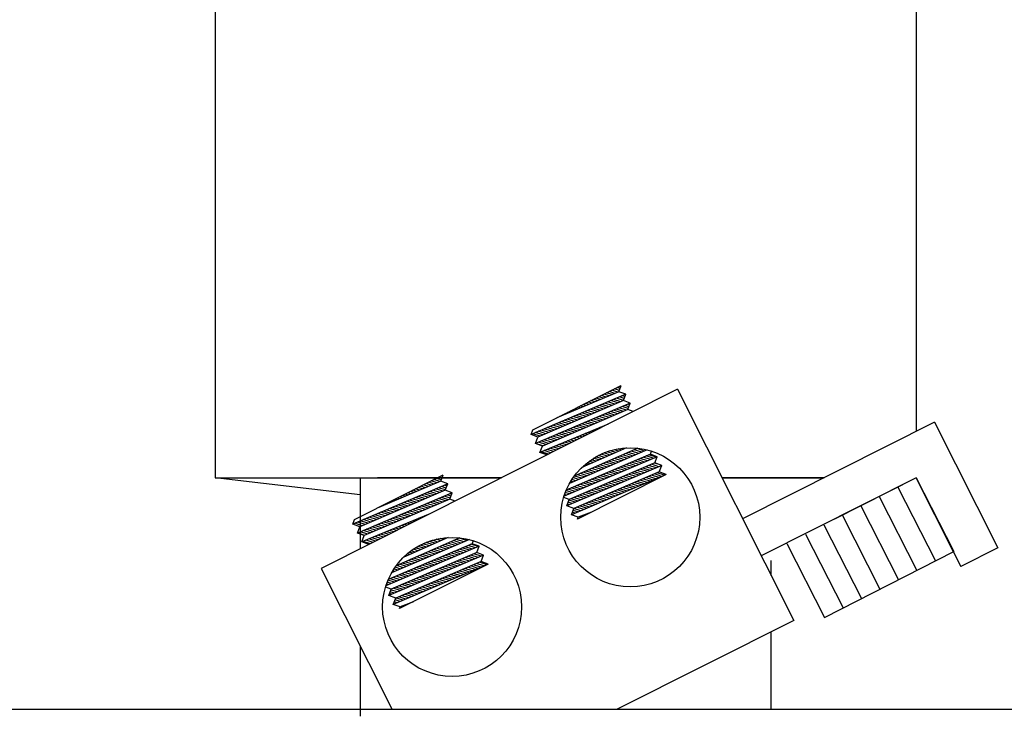
# Model space of a CAD drawing. Extents: x -173 to -41, y -59 to 34.
# Drawn here: x -158 to -152, y -38 to -34 of the extents above; entities that cross this region are included whole.
import ezdxf

# ---------------------------------------------------------------- set-up
doc = ezdxf.new("R2010")
doc.units = 0
doc.header["$MEASUREMENT"] = 0
doc.layers.get('0').update_dxf_attribs({"linetype": 'CONTINUOUS'})
doc.layers.add('BORDER', color=7, linetype='CONTINUOUS')
doc.layers.add('TERMINAL', color=7, linetype='CONTINUOUS')

msp = doc.modelspace()

# ---------------------------------------------------------------- linework, layer by layer
for p, q in [((-152.6796, -33.4356), (-152.6796, -36.1557)), ((-156.9096, -33.5761), (-156.9096, -36.4356)), ((-154.9931, -36.1468), (-154.4588, -35.8778)), ((-154.4733, -35.9159), (-154.4588, -35.8778)), ((-154.4615, -35.8849), (-154.4684, -35.8827)), ((-154.1206, -35.9014), (-156.2698, -36.9833)), ((-154.4318, -35.9316), (-155.0036, -36.1745)), ((-154.4733, -35.9159), (-154.8475, -36.0735)), ((-154.5496, -35.948), (-154.579, -35.9383)), ((-154.532, -35.9406), (-154.5632, -35.9304)), ((-154.5145, -35.9333), (-154.5474, -35.9224)), ((-154.497, -35.9259), (-154.5316, -35.9145)), ((-154.4795, -35.9185), (-154.5158, -35.9065)), ((-154.4704, -35.9083), (-154.5, -35.8986)), ((-154.466, -35.8966), (-154.4842, -35.8906)), ((-154.4318, -35.9316), (-154.4733, -35.9159)), ((-154.4371, -35.9457), (-154.4527, -35.9405)), ((-154.4462, -35.9697), (-154.4318, -35.9316)), ((-154.4326, -35.934), (-154.4352, -35.9331)), ((-154.1206, -35.9014), (-153.4182, -37.2966)), ((-154.4047, -35.9854), (-154.9766, -36.2283)), ((-154.4462, -35.9697), (-154.9621, -36.1902)), ((-154.6897, -36.007), (-154.7053, -36.0019)), ((-154.6722, -35.9997), (-154.6895, -35.9939)), ((-154.6547, -35.9923), (-154.6737, -35.986)), ((-154.6372, -35.9849), (-154.6579, -35.978)), ((-154.6196, -35.9775), (-154.6421, -35.9701)), ((-154.6021, -35.9701), (-154.6263, -35.9622)), ((-154.5846, -35.9628), (-154.6105, -35.9542)), ((-154.5671, -35.9554), (-154.5947, -35.9463)), ((-154.5495, -36.0138), (-154.5922, -35.9998)), ((-154.5321, -36.0064), (-154.5747, -35.9924)), ((-154.5148, -35.999), (-154.5573, -35.9849)), ((-154.4974, -35.9916), (-154.5399, -35.9775)), ((-154.48, -35.9841), (-154.5224, -35.9701)), ((-154.4627, -35.9767), (-154.505, -35.9627)), ((-154.446, -35.9691), (-154.4876, -35.9553)), ((-154.4415, -35.9574), (-154.4701, -35.9479)), ((-154.4047, -35.9854), (-154.4462, -35.9697)), ((-154.4126, -36.0064), (-154.4359, -35.9987)), ((-154.4191, -36.0235), (-154.4047, -35.9854)), ((-154.4082, -35.9947), (-154.4185, -35.9913)), ((-154.4191, -36.0235), (-154.935, -36.244)), ((-154.8123, -36.0587), (-154.8158, -36.0575)), ((-154.7948, -36.0513), (-154.8, -36.0496)), ((-154.7773, -36.0439), (-154.7842, -36.0416)), ((-154.7598, -36.0365), (-154.7684, -36.0337)), ((-154.7423, -36.0292), (-154.7526, -36.0257)), ((-154.7247, -36.0218), (-154.7369, -36.0178)), ((-154.6885, -36.0733), (-154.7317, -36.059)), ((-154.7072, -36.0144), (-154.7211, -36.0098)), ((-154.6711, -36.0658), (-154.7142, -36.0516)), ((-154.6538, -36.0584), (-154.6968, -36.0442)), ((-154.6364, -36.051), (-154.6794, -36.0368)), ((-154.619, -36.0436), (-154.6619, -36.0294)), ((-154.6016, -36.0361), (-154.6445, -36.022)), ((-154.5843, -36.0287), (-154.6271, -36.0146)), ((-154.5669, -36.0213), (-154.6096, -36.0072)), ((-154.5327, -36.072), (-154.5754, -36.0579)), ((-154.5154, -36.0646), (-154.558, -36.0505)), ((-154.498, -36.0572), (-154.5406, -36.0431)), ((-154.4806, -36.0498), (-154.5231, -36.0357)), ((-154.4632, -36.0423), (-154.5057, -36.0283)), ((-154.4459, -36.0349), (-154.4883, -36.0209)), ((-154.4285, -36.0275), (-154.4708, -36.0135)), ((-154.4171, -36.0181), (-154.4534, -36.0061)), ((-154.3871, -36.0356), (-154.4191, -36.0235)), ((-154.5388, -36.112), (-154.9495, -36.2821)), ((-154.8275, -36.1327), (-154.8712, -36.1182)), ((-154.8101, -36.1252), (-154.8537, -36.1108)), ((-154.8474, -36.0734), (-154.8474, -36.0734)), ((-154.7927, -36.1178), (-154.8363, -36.1034)), ((-154.8299, -36.0661), (-154.8316, -36.0655)), ((-154.7754, -36.1104), (-154.8189, -36.096)), ((-154.758, -36.103), (-154.8014, -36.0886)), ((-154.7406, -36.0955), (-154.784, -36.0812)), ((-154.7232, -36.0881), (-154.7666, -36.0738)), ((-154.7059, -36.0807), (-154.7491, -36.0664)), ((-154.6717, -36.1315), (-154.7149, -36.1172)), ((-154.6543, -36.124), (-154.6975, -36.1098)), ((-154.637, -36.1166), (-154.6801, -36.1024)), ((-154.6196, -36.1092), (-154.6626, -36.095)), ((-154.6022, -36.1018), (-154.6452, -36.0876)), ((-154.5849, -36.0943), (-154.6278, -36.0802)), ((-154.5675, -36.0869), (-154.6103, -36.0728)), ((-154.5501, -36.0795), (-154.5929, -36.0653)), ((-154.5517, -36.1185), (-154.5532, -36.1179)), ((-152.5687, -36.0999), (-153.7271, -36.683)), ((-152.5687, -36.0999), (-152.1865, -36.8591)), ((-155.0036, -36.1745), (-154.9931, -36.1468)), ((-154.9621, -36.1902), (-155.0036, -36.1745)), ((-154.9491, -36.1846), (-154.9933, -36.1701)), ((-154.9317, -36.1772), (-154.9758, -36.1626)), ((-154.9143, -36.1698), (-154.9584, -36.1552)), ((-154.897, -36.1624), (-154.9409, -36.1478)), ((-154.8796, -36.1549), (-154.9235, -36.1404)), ((-154.8622, -36.1475), (-154.9061, -36.133)), ((-154.8448, -36.1401), (-154.8886, -36.1256)), ((-154.8107, -36.1909), (-154.8544, -36.1764)), ((-154.7933, -36.1834), (-154.837, -36.169)), ((-154.776, -36.176), (-154.8196, -36.1616)), ((-154.7586, -36.1686), (-154.8021, -36.1542)), ((-154.7412, -36.1612), (-154.7847, -36.1468)), ((-154.7238, -36.1537), (-154.7673, -36.1394)), ((-154.7065, -36.1463), (-154.7498, -36.132)), ((-154.6891, -36.1389), (-154.7324, -36.1246)), ((-154.678, -36.182), (-154.6947, -36.1765)), ((-154.6622, -36.1741), (-154.677, -36.1692)), ((-154.6464, -36.1661), (-154.6593, -36.1619)), ((-154.6306, -36.1582), (-154.6416, -36.1546)), ((-154.6148, -36.1502), (-154.6239, -36.1472)), ((-154.599, -36.1423), (-154.6063, -36.1399)), ((-154.5832, -36.1344), (-154.5886, -36.1326)), ((-154.5675, -36.1264), (-154.5709, -36.1253)), ((-154.9766, -36.2283), (-154.9621, -36.1902)), ((-154.935, -36.244), (-154.9766, -36.2283)), ((-154.9323, -36.2428), (-154.9765, -36.2282)), ((-154.9149, -36.2354), (-154.9591, -36.2208)), ((-154.8976, -36.228), (-154.9416, -36.2134)), ((-154.8802, -36.2206), (-154.9242, -36.206)), ((-154.8628, -36.2131), (-154.9068, -36.1986)), ((-154.8454, -36.2057), (-154.8893, -36.1912)), ((-154.8281, -36.1983), (-154.8719, -36.1838)), ((-154.8043, -36.2456), (-154.8361, -36.2351)), ((-154.7885, -36.2377), (-154.8184, -36.2278)), ((-154.7727, -36.2297), (-154.8008, -36.2205)), ((-154.7569, -36.2218), (-154.7831, -36.2131)), ((-154.7411, -36.2138), (-154.7654, -36.2058)), ((-154.7254, -36.2059), (-154.7477, -36.1985)), ((-154.7096, -36.1979), (-154.73, -36.1912)), ((-154.6938, -36.19), (-154.7124, -36.1839)), ((-154.9495, -36.2821), (-154.935, -36.244)), ((-154.908, -36.2978), (-154.9495, -36.2821)), ((-154.899, -36.2933), (-154.9422, -36.2791)), ((-154.8833, -36.2854), (-154.9245, -36.2717)), ((-154.8675, -36.2774), (-154.9069, -36.2644)), ((-154.8517, -36.2695), (-154.8892, -36.2571)), ((-154.8359, -36.2615), (-154.8715, -36.2498)), ((-154.8201, -36.2536), (-154.8538, -36.2424)), ((-154.2837, -36.2925), (-154.7909, -36.5095)), ((-154.302, -36.2675), (-154.771, -36.4693)), ((-154.3582, -36.2574), (-154.7434, -36.4264)), ((-154.4284, -36.2555), (-154.6973, -36.3734)), ((-154.5428, -36.3057), (-154.5804, -36.2933)), ((-154.5257, -36.2982), (-154.5632, -36.2858)), ((-154.5086, -36.2907), (-154.5446, -36.2788)), ((-154.4915, -36.2832), (-154.5245, -36.2722)), ((-154.4743, -36.2756), (-154.5025, -36.2663)), ((-154.4572, -36.2681), (-154.4781, -36.2612)), ((-154.4401, -36.2606), (-154.4502, -36.2573)), ((-154.4049, -36.3117), (-154.4489, -36.2972)), ((-154.3876, -36.3043), (-154.4317, -36.2897)), ((-154.3703, -36.2969), (-154.4146, -36.2822)), ((-154.353, -36.2894), (-154.3975, -36.2747)), ((-154.3357, -36.282), (-154.3804, -36.2672)), ((-154.3184, -36.2745), (-154.3633, -36.2597)), ((-154.2483, -36.3108), (-154.2925, -36.2962)), ((-154.2837, -36.2925), (-154.2771, -36.275)), ((-154.2422, -36.3082), (-154.2837, -36.2925)), ((-154.2422, -36.3082), (-154.8042, -36.5471)), ((-154.2566, -36.3463), (-154.7726, -36.5668)), ((-154.6626, -36.3582), (-154.6757, -36.3539)), ((-154.6455, -36.3507), (-154.6642, -36.3446)), ((-154.6284, -36.3432), (-154.6521, -36.3354)), ((-154.6113, -36.3357), (-154.6394, -36.3264)), ((-154.5942, -36.3282), (-154.6259, -36.3177)), ((-154.577, -36.3207), (-154.6116, -36.3093)), ((-154.5599, -36.3132), (-154.5965, -36.3011)), ((-154.5433, -36.3713), (-154.5858, -36.3573)), ((-154.526, -36.3639), (-154.5687, -36.3498)), ((-154.5087, -36.3564), (-154.5516, -36.3423)), ((-154.4914, -36.349), (-154.5344, -36.3348)), ((-154.4741, -36.3415), (-154.5173, -36.3273)), ((-154.4568, -36.3341), (-154.5002, -36.3198)), ((-154.4395, -36.3266), (-154.4831, -36.3122)), ((-154.4222, -36.3192), (-154.466, -36.3047)), ((-154.3877, -36.3701), (-154.4314, -36.3557)), ((-154.3703, -36.3627), (-154.414, -36.3482)), ((-154.3529, -36.3553), (-154.3966, -36.3408)), ((-154.3354, -36.3479), (-154.3793, -36.3334)), ((-154.318, -36.3404), (-154.3619, -36.3259)), ((-154.3006, -36.333), (-154.3446, -36.3185)), ((-154.2831, -36.3256), (-154.3272, -36.3111)), ((-154.2657, -36.3182), (-154.3098, -36.3037)), ((-154.2316, -36.369), (-154.2757, -36.3544)), ((-154.2303, -36.3563), (-154.2583, -36.347)), ((-154.2566, -36.3463), (-154.2422, -36.3082)), ((-154.2151, -36.362), (-154.2566, -36.3463)), ((-154.2151, -36.362), (-154.787, -36.6048)), ((-154.188, -36.4158), (-154.7599, -36.6586)), ((-154.2295, -36.4001), (-154.7455, -36.6206)), ((-154.2295, -36.4001), (-154.7455, -36.6206)), ((-154.6817, -36.4309), (-154.7228, -36.4174)), ((-154.188, -36.4158), (-154.7223, -36.6848)), ((-154.6644, -36.4235), (-154.7056, -36.4099)), ((-154.6969, -36.3733), (-154.697, -36.3732)), ((-154.6471, -36.416), (-154.6885, -36.4024)), ((-154.6798, -36.3658), (-154.6867, -36.3635)), ((-154.6298, -36.4086), (-154.6714, -36.3948)), ((-154.6125, -36.4011), (-154.6543, -36.3873)), ((-154.5952, -36.3937), (-154.6372, -36.3798)), ((-154.5779, -36.3862), (-154.62, -36.3723)), ((-154.5606, -36.3788), (-154.6029, -36.3648)), ((-154.5271, -36.4293), (-154.5703, -36.4151)), ((-154.5097, -36.4219), (-154.5529, -36.4077)), ((-154.4923, -36.4145), (-154.5355, -36.4002)), ((-154.4748, -36.4071), (-154.5182, -36.3928)), ((-154.4574, -36.3997), (-154.5008, -36.3854)), ((-154.44, -36.3923), (-154.4834, -36.3779)), ((-154.4226, -36.3849), (-154.4661, -36.3705)), ((-154.4051, -36.3775), (-154.4487, -36.3631)), ((-154.3711, -36.4282), (-154.4147, -36.4138)), ((-154.3536, -36.4208), (-154.3973, -36.4064)), ((-154.3362, -36.4134), (-154.3799, -36.399)), ((-154.3187, -36.406), (-154.3626, -36.3915)), ((-154.3013, -36.3986), (-154.3452, -36.3841)), ((-154.2839, -36.3912), (-154.3278, -36.3767)), ((-154.2664, -36.3838), (-154.3104, -36.3693)), ((-154.249, -36.3764), (-154.2931, -36.3618)), ((-154.2148, -36.4272), (-154.2589, -36.4126)), ((-154.1974, -36.4198), (-154.2416, -36.4052)), ((-154.2295, -36.4001), (-154.2151, -36.362)), ((-154.188, -36.4158), (-154.2295, -36.4001)), ((-156.9096, -36.4356), (-155.1817, -36.4356)), ((-156.0346, -36.539), (-156.9096, -36.4356)), ((-155.5064, -36.4726), (-156.0783, -36.7154)), ((-156.0678, -36.6878), (-155.5335, -36.4188)), ((-156.0346, -36.4356), (-156.0346, -36.865)), ((-155.1817, -36.4356), (-155.9296, -36.4356)), ((-155.5479, -36.4568), (-155.9221, -36.6144)), ((-155.6057, -36.4812), (-155.6369, -36.4709)), ((-155.5881, -36.4738), (-155.6211, -36.4629)), ((-155.5706, -36.4664), (-155.6053, -36.455)), ((-155.5531, -36.459), (-155.5895, -36.447)), ((-155.5448, -36.4486), (-155.5737, -36.4391)), ((-155.5403, -36.4369), (-155.5579, -36.4311)), ((-155.5479, -36.4568), (-155.5335, -36.4188)), ((-155.5064, -36.4726), (-155.5479, -36.4568)), ((-155.5359, -36.4252), (-155.5421, -36.4232)), ((-155.5208, -36.5106), (-155.5064, -36.4726)), ((-155.507, -36.4743), (-155.5089, -36.4736)), ((-154.7683, -36.4682), (-154.77, -36.4676)), ((-154.751, -36.4607), (-154.7635, -36.4566)), ((-154.7336, -36.4533), (-154.7567, -36.4457)), ((-154.7163, -36.4458), (-154.7494, -36.4349)), ((-154.699, -36.4384), (-154.7399, -36.4249)), ((-154.6665, -36.4886), (-154.7091, -36.4745)), ((-154.6491, -36.4812), (-154.6918, -36.4671)), ((-154.6317, -36.4738), (-154.6744, -36.4597)), ((-154.6143, -36.4664), (-154.6571, -36.4522)), ((-154.5968, -36.459), (-154.6397, -36.4448)), ((-154.5794, -36.4516), (-154.6223, -36.4374)), ((-154.562, -36.4442), (-154.605, -36.43)), ((-154.5446, -36.4367), (-154.5876, -36.4225)), ((-154.5106, -36.4875), (-154.5537, -36.4732)), ((-154.4931, -36.4801), (-154.5363, -36.4658)), ((-154.4757, -36.4727), (-154.5189, -36.4584)), ((-154.4582, -36.4653), (-154.5015, -36.451)), ((-154.4408, -36.4579), (-154.4842, -36.4435)), ((-154.4234, -36.4504), (-154.4668, -36.4361)), ((-154.4059, -36.443), (-154.4494, -36.4287)), ((-154.3885, -36.4356), (-154.4321, -36.4213)), ((-154.3543, -36.4864), (-154.3979, -36.472)), ((-154.3369, -36.479), (-154.3805, -36.4646)), ((-154.3194, -36.4716), (-154.3632, -36.4572)), ((-154.302, -36.4642), (-154.3458, -36.4497)), ((-154.2846, -36.4568), (-154.3284, -36.4423)), ((-154.2671, -36.4494), (-154.311, -36.4349)), ((-154.2497, -36.442), (-154.2937, -36.4275)), ((-154.2323, -36.4346), (-154.2763, -36.42)), ((-153.2356, -36.4356), (-153.8517, -36.4356)), ((-153.8517, -36.4356), (-153.2356, -36.4356)), ((-152.6796, -36.4356), (-153.6147, -36.9063)), ((-152.6796, -36.4356), (-153.1734, -36.6846)), ((-152.4545, -36.882), (-152.6796, -36.4356)), ((-152.4545, -36.882), (-152.6796, -36.4356)), ((-152.6796, -36.4356), (-152.4098, -36.9715)), ((-152.6796, -36.4356), (-152.4098, -36.9715)), ((-152.6796, -36.4356), (-152.4526, -36.8811)), ((-152.6796, -36.4356), (-152.4526, -36.8811)), ((-155.4793, -36.5264), (-156.0512, -36.7692)), ((-155.5208, -36.5106), (-156.0368, -36.7312)), ((-155.7458, -36.5402), (-155.7632, -36.5344)), ((-155.7283, -36.5328), (-155.7474, -36.5265)), ((-155.7108, -36.5254), (-155.7316, -36.5185)), ((-155.6932, -36.5181), (-155.7158, -36.5106)), ((-155.6757, -36.5107), (-155.7, -36.5026)), ((-155.6582, -36.5033), (-155.6842, -36.4947)), ((-155.6407, -36.4959), (-155.6685, -36.4867)), ((-155.6232, -36.4885), (-155.6527, -36.4788)), ((-155.6058, -36.5469), (-155.6484, -36.5329)), ((-155.5884, -36.5395), (-155.6309, -36.5255)), ((-155.571, -36.5321), (-155.6135, -36.5181)), ((-155.5537, -36.5247), (-155.5961, -36.5107)), ((-155.5363, -36.5172), (-155.5786, -36.5033)), ((-155.5203, -36.5094), (-155.5612, -36.4959)), ((-155.5159, -36.4977), (-155.5437, -36.4885)), ((-155.5115, -36.486), (-155.5263, -36.481)), ((-155.4793, -36.5264), (-155.5208, -36.5106)), ((-155.4937, -36.5644), (-155.4793, -36.5264)), ((-155.4826, -36.535), (-155.4921, -36.5318)), ((-154.7885, -36.5405), (-154.8011, -36.5363)), ((-154.7711, -36.533), (-154.7968, -36.5246)), ((-154.7537, -36.5256), (-154.7922, -36.5129)), ((-154.7363, -36.5182), (-154.7786, -36.5042)), ((-154.7188, -36.5108), (-154.7612, -36.4968)), ((-154.7014, -36.5034), (-154.7439, -36.4894)), ((-154.684, -36.496), (-154.7265, -36.482)), ((-154.6501, -36.5467), (-154.6926, -36.5326)), ((-154.6326, -36.5393), (-154.6753, -36.5252)), ((-154.6152, -36.5319), (-154.6579, -36.5178)), ((-154.5978, -36.5245), (-154.6405, -36.5104)), ((-154.5803, -36.5171), (-154.6231, -36.5029)), ((-154.5629, -36.5097), (-154.6058, -36.4955)), ((-154.5454, -36.5023), (-154.5884, -36.4881)), ((-154.528, -36.4949), (-154.571, -36.4807)), ((-154.4938, -36.5457), (-154.5369, -36.5314)), ((-154.4764, -36.5383), (-154.5195, -36.524)), ((-154.4589, -36.5308), (-154.5021, -36.5166)), ((-154.4415, -36.5234), (-154.4848, -36.5092)), ((-154.4241, -36.516), (-154.4674, -36.5017)), ((-154.4066, -36.5086), (-154.45, -36.4943)), ((-154.3892, -36.5012), (-154.4326, -36.4869)), ((-154.3718, -36.4938), (-154.4153, -36.4795)), ((-152.791, -36.4923), (-152.564, -36.9378)), ((-155.4937, -36.5644), (-156.0097, -36.785)), ((-155.8684, -36.5918), (-155.8737, -36.5901)), ((-155.8509, -36.5845), (-155.8579, -36.5821)), ((-155.8334, -36.5771), (-155.8421, -36.5742)), ((-155.8159, -36.5697), (-155.8264, -36.5662)), ((-155.7984, -36.5623), (-155.8106, -36.5583)), ((-155.7808, -36.5549), (-155.7948, -36.5503)), ((-155.7447, -36.6064), (-155.7879, -36.5921)), ((-155.7633, -36.5476), (-155.779, -36.5424)), ((-155.7274, -36.5989), (-155.7704, -36.5847)), ((-155.71, -36.5915), (-155.753, -36.5773)), ((-155.6926, -36.5841), (-155.7356, -36.5699)), ((-155.6753, -36.5767), (-155.7181, -36.5625)), ((-155.6579, -36.5692), (-155.7007, -36.5551)), ((-155.6405, -36.5618), (-155.6832, -36.5477)), ((-155.6231, -36.5544), (-155.6658, -36.5403)), ((-155.589, -36.6051), (-155.6316, -36.5911)), ((-155.5716, -36.5977), (-155.6142, -36.5837)), ((-155.5542, -36.5903), (-155.5967, -36.5763)), ((-155.5369, -36.5829), (-155.5793, -36.5689)), ((-155.5195, -36.5754), (-155.5619, -36.5614)), ((-155.5021, -36.568), (-155.5444, -36.554)), ((-155.4914, -36.5584), (-155.527, -36.5466)), ((-155.487, -36.5467), (-155.5096, -36.5392)), ((-155.4617, -36.5766), (-155.4937, -36.5644)), ((-154.7726, -36.5668), (-154.806, -36.5541)), ((-154.787, -36.6048), (-154.7726, -36.5668)), ((-154.7721, -36.5985), (-154.7832, -36.5949)), ((-154.7547, -36.5911), (-154.7788, -36.5832)), ((-154.7373, -36.5837), (-154.7743, -36.5715)), ((-154.7198, -36.5763), (-154.7621, -36.5623)), ((-154.7024, -36.5689), (-154.7448, -36.5549)), ((-154.6849, -36.5615), (-154.7274, -36.5475)), ((-154.6675, -36.5541), (-154.71, -36.5401)), ((-154.6333, -36.6049), (-154.6759, -36.5908)), ((-154.6159, -36.5975), (-154.6585, -36.5834)), ((-154.5984, -36.5901), (-154.6411, -36.576)), ((-154.581, -36.5827), (-154.6237, -36.5686)), ((-154.5636, -36.5753), (-154.6064, -36.5611)), ((-154.5461, -36.5679), (-154.589, -36.5537)), ((-154.5287, -36.5605), (-154.5716, -36.5463)), ((-154.5113, -36.5531), (-154.5543, -36.5389)), ((-152.9024, -36.5491), (-152.6754, -36.9946)), ((-155.6134, -36.6529), (-156.0241, -36.823)), ((-155.8837, -36.6658), (-155.9274, -36.6513)), ((-155.921, -36.614), (-155.9211, -36.6139)), ((-155.8664, -36.6583), (-155.9099, -36.6439)), ((-155.9035, -36.6066), (-155.9053, -36.606)), ((-155.849, -36.6509), (-155.8925, -36.6365)), ((-155.8859, -36.5992), (-155.8895, -36.598)), ((-155.8316, -36.6435), (-155.8751, -36.6291)), ((-155.8142, -36.6361), (-155.8576, -36.6217)), ((-155.7969, -36.6286), (-155.8402, -36.6143)), ((-155.7795, -36.6212), (-155.8227, -36.6069)), ((-155.7621, -36.6138), (-155.8053, -36.5995)), ((-155.728, -36.6646), (-155.7711, -36.6503)), ((-155.7106, -36.6571), (-155.7537, -36.6429)), ((-155.6932, -36.6497), (-155.7363, -36.6355)), ((-155.6759, -36.6423), (-155.7188, -36.6281)), ((-155.6585, -36.6349), (-155.7014, -36.6207)), ((-155.6411, -36.6274), (-155.6839, -36.6133)), ((-155.6237, -36.62), (-155.6665, -36.6059)), ((-155.6064, -36.6126), (-155.6491, -36.5985)), ((-154.7455, -36.6206), (-154.787, -36.6048)), ((-154.7599, -36.6586), (-154.7455, -36.6206)), ((-154.7554, -36.6567), (-154.7588, -36.6556)), ((-154.7379, -36.6493), (-154.7543, -36.6439)), ((-154.7205, -36.6419), (-154.7499, -36.6322)), ((-154.7031, -36.6345), (-154.7453, -36.6205)), ((-154.6856, -36.6271), (-154.728, -36.6131)), ((-154.6384, -36.6425), (-154.7184, -36.6744)), ((-154.6682, -36.6197), (-154.7106, -36.6057)), ((-154.6508, -36.6123), (-154.6932, -36.5983)), ((-154.6544, -36.6506), (-154.6567, -36.6498)), ((-154.6386, -36.6426), (-154.6386, -36.6426)), ((-153.0137, -36.6058), (-152.7867, -37.0513)), ((-156.0783, -36.7154), (-156.0678, -36.6878)), ((-156.0227, -36.7252), (-156.0669, -36.7106)), ((-156.0053, -36.7177), (-156.0494, -36.7032)), ((-155.988, -36.7103), (-156.032, -36.6958)), ((-155.9706, -36.7029), (-156.0146, -36.6884)), ((-155.9532, -36.6955), (-155.9971, -36.681)), ((-155.9358, -36.688), (-155.9797, -36.6736)), ((-155.9185, -36.6806), (-155.9622, -36.6662)), ((-155.9011, -36.6732), (-155.9448, -36.6587)), ((-155.8669, -36.724), (-155.9106, -36.7095)), ((-155.8496, -36.7165), (-155.8932, -36.7021)), ((-155.8322, -36.7091), (-155.8758, -36.6947)), ((-155.8148, -36.7017), (-155.8583, -36.6873)), ((-155.7975, -36.6943), (-155.8409, -36.6799)), ((-155.7801, -36.6868), (-155.8234, -36.6725)), ((-155.7627, -36.6794), (-155.806, -36.6651)), ((-155.7453, -36.672), (-155.7886, -36.6577)), ((-155.7359, -36.7146), (-155.7506, -36.7097)), ((-155.7201, -36.7066), (-155.7329, -36.7024)), ((-155.7043, -36.6987), (-155.7152, -36.6951)), ((-155.6885, -36.6907), (-155.6975, -36.6878)), ((-155.6727, -36.6828), (-155.6799, -36.6804)), ((-155.657, -36.6748), (-155.6622, -36.6731)), ((-155.6412, -36.6669), (-155.6445, -36.6658)), ((-155.6254, -36.659), (-155.6268, -36.6585)), ((-154.7184, -36.6744), (-154.7599, -36.6586)), ((-154.7223, -36.6848), (-154.7184, -36.6744)), ((-154.7176, -36.6824), (-154.721, -36.6812)), ((-154.7018, -36.6744), (-154.7109, -36.6714)), ((-154.686, -36.6665), (-154.6928, -36.6642)), ((-154.6702, -36.6585), (-154.6748, -36.657)), ((-153.1251, -36.6626), (-152.8981, -37.1081)), ((-156.0368, -36.7312), (-156.0783, -36.7154)), ((-156.0512, -36.7692), (-156.0368, -36.7312)), ((-156.0097, -36.785), (-156.0512, -36.7692)), ((-156.0059, -36.7834), (-156.0501, -36.7688)), ((-155.9886, -36.7759), (-156.0327, -36.7614)), ((-155.9712, -36.7685), (-156.0153, -36.754)), ((-155.9538, -36.7611), (-155.9978, -36.7466)), ((-155.9364, -36.7537), (-155.9804, -36.7391)), ((-155.9191, -36.7462), (-155.9629, -36.7317)), ((-155.9017, -36.7388), (-155.9455, -36.7243)), ((-155.8843, -36.7314), (-155.9281, -36.7169)), ((-155.8622, -36.7782), (-155.8921, -36.7683)), ((-155.8464, -36.7702), (-155.8744, -36.761)), ((-155.8306, -36.7623), (-155.8567, -36.7537)), ((-155.8149, -36.7543), (-155.839, -36.7464)), ((-155.7991, -36.7464), (-155.8213, -36.739)), ((-155.7833, -36.7384), (-155.8036, -36.7317)), ((-155.7675, -36.7305), (-155.786, -36.7244)), ((-155.7517, -36.7225), (-155.7683, -36.7171)), ((-153.2365, -36.7193), (-153.0095, -37.1648)), ((-156.0241, -36.823), (-156.0097, -36.785)), ((-155.9826, -36.8388), (-156.0241, -36.823)), ((-155.9728, -36.8338), (-156.0158, -36.8196)), ((-155.957, -36.8259), (-155.9982, -36.8123)), ((-155.9412, -36.8179), (-155.9805, -36.8049)), ((-155.9254, -36.81), (-155.9628, -36.7976)), ((-155.9096, -36.802), (-155.9451, -36.7903)), ((-155.8938, -36.7941), (-155.9274, -36.783)), ((-155.878, -36.7861), (-155.9097, -36.7756)), ((-155.3583, -36.8334), (-155.8653, -37.0504)), ((-155.3753, -36.8079), (-155.8456, -37.0103)), ((-155.4327, -36.7984), (-155.818, -36.9674)), ((-155.5028, -36.7964), (-155.772, -36.9145)), ((-155.6164, -36.8462), (-155.6541, -36.8338)), ((-155.5993, -36.8387), (-155.6368, -36.8263)), ((-155.5821, -36.8312), (-155.6181, -36.8193)), ((-155.565, -36.8237), (-155.5979, -36.8128)), ((-155.5479, -36.8162), (-155.5758, -36.807)), ((-155.5308, -36.8087), (-155.5512, -36.8019)), ((-155.5137, -36.8012), (-155.5231, -36.798)), ((-155.4612, -36.8448), (-155.5053, -36.8303)), ((-155.4439, -36.8374), (-155.4882, -36.8227)), ((-155.4265, -36.8299), (-155.4711, -36.8152)), ((-155.4092, -36.8225), (-155.4539, -36.8077)), ((-155.3919, -36.815), (-155.4368, -36.8002)), ((-155.3583, -36.8334), (-155.3514, -36.8151)), ((-155.3168, -36.8492), (-155.3583, -36.8334)), ((-153.4592, -36.8328), (-153.2322, -37.2783)), ((-153.3479, -36.7761), (-153.1209, -37.2216)), ((-155.3168, -36.8492), (-155.8794, -37.0884)), ((-155.3313, -36.8872), (-155.8472, -37.1078)), ((-155.7191, -36.8913), (-155.7382, -36.885)), ((-155.702, -36.8838), (-155.7261, -36.8758)), ((-155.6849, -36.8763), (-155.7133, -36.8669)), ((-155.6677, -36.8687), (-155.6997, -36.8582)), ((-155.6506, -36.8612), (-155.6854, -36.8497)), ((-155.6335, -36.8537), (-155.6702, -36.8416)), ((-155.5996, -36.9044), (-155.6423, -36.8903)), ((-155.5823, -36.897), (-155.6251, -36.8828)), ((-155.565, -36.8895), (-155.608, -36.8753)), ((-155.5477, -36.8821), (-155.5909, -36.8678)), ((-155.5304, -36.8746), (-155.5738, -36.8603)), ((-155.5131, -36.8672), (-155.5567, -36.8528)), ((-155.4958, -36.8597), (-155.5395, -36.8453)), ((-155.4785, -36.8523), (-155.5224, -36.8378)), ((-155.4439, -36.9032), (-155.4876, -36.8888)), ((-155.4265, -36.8958), (-155.4703, -36.8813)), ((-155.409, -36.8884), (-155.4529, -36.8739)), ((-155.3916, -36.881), (-155.4355, -36.8665)), ((-155.3742, -36.8736), (-155.4182, -36.859)), ((-155.3568, -36.8662), (-155.4008, -36.8516)), ((-155.3393, -36.8588), (-155.3835, -36.8442)), ((-155.3219, -36.8513), (-155.3661, -36.8367)), ((-155.3204, -36.8914), (-155.332, -36.8875)), ((-155.3313, -36.8872), (-155.3168, -36.8492)), ((-155.2897, -36.903), (-155.3313, -36.8872)), ((-153.2322, -37.2783), (-152.4526, -36.8811)), ((-155.2897, -36.903), (-155.8616, -37.1458)), ((-155.3042, -36.941), (-155.8201, -37.1616)), ((-155.3042, -36.941), (-155.8201, -37.1616)), ((-155.738, -36.964), (-155.7792, -36.9504)), ((-155.7705, -36.9138), (-155.7711, -36.9136)), ((-155.7207, -36.9566), (-155.7621, -36.9429)), ((-155.7533, -36.9063), (-155.7607, -36.9039)), ((-155.7362, -36.8988), (-155.7497, -36.8943)), ((-155.7034, -36.9491), (-155.745, -36.9354)), ((-155.6861, -36.9417), (-155.7279, -36.9279)), ((-155.6688, -36.9342), (-155.7107, -36.9204)), ((-155.6515, -36.9268), (-155.6936, -36.9129)), ((-155.6342, -36.9193), (-155.6765, -36.9053)), ((-155.6169, -36.9119), (-155.6594, -36.8978)), ((-155.5833, -36.9625), (-155.6265, -36.9482)), ((-155.5659, -36.9551), (-155.6091, -36.9408)), ((-155.5485, -36.9476), (-155.5918, -36.9333)), ((-155.531, -36.9402), (-155.5744, -36.9259)), ((-155.5136, -36.9328), (-155.5571, -36.9185)), ((-155.4962, -36.9254), (-155.5397, -36.911)), ((-155.4787, -36.918), (-155.5223, -36.9036)), ((-155.4613, -36.9106), (-155.505, -36.8962)), ((-155.4272, -36.9614), (-155.4709, -36.9469)), ((-155.4098, -36.954), (-155.4536, -36.9395)), ((-155.3924, -36.9466), (-155.4362, -36.9321)), ((-155.3749, -36.9391), (-155.4188, -36.9246)), ((-155.3575, -36.9317), (-155.4014, -36.9172)), ((-155.3401, -36.9243), (-155.3841, -36.9098)), ((-155.3226, -36.9169), (-155.3667, -36.9024)), ((-155.3052, -36.9095), (-155.3493, -36.8949)), ((-155.271, -36.9603), (-155.3152, -36.9457)), ((-155.3042, -36.941), (-155.2897, -36.903)), ((-155.2627, -36.9568), (-155.3042, -36.941)), ((-153.5546, -37.0257), (-153.5546, -36.9356)), ((-156.2698, -36.9833), (-155.8413, -37.8346)), ((-155.8418, -37.0087), (-155.8443, -37.0079)), ((-155.8245, -37.0013), (-155.8378, -36.9969)), ((-155.2627, -36.9568), (-155.8345, -37.1996)), ((-155.8072, -36.9938), (-155.8309, -36.986)), ((-155.7899, -36.9864), (-155.8236, -36.9752)), ((-155.7726, -36.9789), (-155.8135, -36.9654)), ((-155.2627, -36.9568), (-155.797, -37.2257)), ((-155.7553, -36.9715), (-155.7963, -36.9579)), ((-155.7227, -37.0217), (-155.7654, -37.0076)), ((-155.7053, -37.0143), (-155.748, -37.0002)), ((-155.6879, -37.0069), (-155.7307, -36.9928)), ((-155.6704, -36.9995), (-155.7133, -36.9853)), ((-155.653, -36.9921), (-155.6959, -36.9779)), ((-155.6356, -36.9847), (-155.6786, -36.9705)), ((-155.6182, -36.9773), (-155.6612, -36.9631)), ((-155.6007, -36.9699), (-155.6439, -36.9556)), ((-155.5667, -37.0206), (-155.6099, -37.0063)), ((-155.5493, -37.0132), (-155.5925, -36.9989)), ((-155.5319, -37.0058), (-155.5752, -36.9915)), ((-155.5144, -36.9984), (-155.5578, -36.9841)), ((-155.497, -36.991), (-155.5404, -36.9766)), ((-155.4796, -36.9836), (-155.5231, -36.9692)), ((-155.4621, -36.9762), (-155.5057, -36.9618)), ((-155.4447, -36.9688), (-155.4883, -36.9544)), ((-155.4105, -37.0195), (-155.4542, -37.0051)), ((-155.3931, -37.0121), (-155.4368, -36.9977)), ((-155.3756, -37.0047), (-155.4194, -36.9903)), ((-155.3582, -36.9973), (-155.402, -36.9828)), ((-155.3407, -36.9899), (-155.3847, -36.9754)), ((-155.3233, -36.9825), (-155.3673, -36.968)), ((-155.3059, -36.9751), (-155.3499, -36.9606)), ((-155.2884, -36.9677), (-155.3325, -36.9531)), ((-155.8447, -37.0736), (-155.8712, -37.0648)), ((-155.8273, -37.0662), (-155.8665, -37.0532)), ((-155.8098, -37.0588), (-155.8522, -37.0448)), ((-155.7924, -37.0514), (-155.8348, -37.0374)), ((-155.775, -37.044), (-155.8174, -37.0299)), ((-155.7576, -37.0365), (-155.8001, -37.0225)), ((-155.7401, -37.0291), (-155.7827, -37.0151)), ((-155.7062, -37.0798), (-155.7489, -37.0657)), ((-155.6888, -37.0724), (-155.7315, -37.0583)), ((-155.6714, -37.065), (-155.7141, -37.0509)), ((-155.6539, -37.0576), (-155.6968, -37.0435)), ((-155.6365, -37.0502), (-155.6794, -37.036)), ((-155.6191, -37.0428), (-155.662, -37.0286)), ((-155.6016, -37.0354), (-155.6447, -37.0212)), ((-155.5842, -37.028), (-155.6273, -37.0138)), ((-155.55, -37.0788), (-155.5931, -37.0645)), ((-155.5326, -37.0714), (-155.5758, -37.0571)), ((-155.5151, -37.064), (-155.5584, -37.0497)), ((-155.4977, -37.0566), (-155.541, -37.0423)), ((-155.4803, -37.0492), (-155.5236, -37.0348)), ((-155.4628, -37.0418), (-155.5063, -37.0274)), ((-155.4454, -37.0344), (-155.4889, -37.02)), ((-155.4279, -37.027), (-155.4715, -37.0126)), ((-155.8472, -37.1078), (-155.8798, -37.0954)), ((-155.8621, -37.081), (-155.8755, -37.0766)), ((-155.8616, -37.1458), (-155.8472, -37.1078)), ((-155.8283, -37.1317), (-155.8531, -37.1235)), ((-155.8109, -37.1242), (-155.8487, -37.1118)), ((-155.7934, -37.1168), (-155.8358, -37.1029)), ((-155.776, -37.1094), (-155.8184, -37.0954)), ((-155.7586, -37.102), (-155.801, -37.088)), ((-155.7411, -37.0946), (-155.7836, -37.0806)), ((-155.7237, -37.0872), (-155.7663, -37.0732)), ((-155.6895, -37.138), (-155.7321, -37.1239)), ((-155.6721, -37.1306), (-155.7147, -37.1165)), ((-155.6546, -37.1232), (-155.6974, -37.1091)), ((-155.6372, -37.1158), (-155.68, -37.1017)), ((-155.6198, -37.1084), (-155.6626, -37.0942)), ((-155.6023, -37.101), (-155.6452, -37.0868)), ((-155.5849, -37.0936), (-155.6279, -37.0794)), ((-155.5674, -37.0862), (-155.6105, -37.072)), ((-155.8201, -37.1616), (-155.8616, -37.1458)), ((-155.8457, -37.1391), (-155.8576, -37.1351)), ((-155.8345, -37.1996), (-155.8201, -37.1616)), ((-155.8116, -37.1898), (-155.8287, -37.1842)), ((-155.7941, -37.1824), (-155.8243, -37.1725)), ((-155.7767, -37.175), (-155.819, -37.1611)), ((-155.7593, -37.1676), (-155.8016, -37.1536)), ((-155.713, -37.1835), (-155.793, -37.2153)), ((-155.7418, -37.1602), (-155.7842, -37.1462)), ((-155.7244, -37.1528), (-155.7669, -37.1388)), ((-155.7069, -37.1454), (-155.7495, -37.1314)), ((-155.7281, -37.1911), (-155.7303, -37.1904)), ((-155.793, -37.2153), (-155.8345, -37.1996)), ((-155.829, -37.1972), (-155.8331, -37.1959)), ((-155.797, -37.2257), (-155.793, -37.2153)), ((-155.7913, -37.2229), (-155.7954, -37.2215)), ((-155.7755, -37.2149), (-155.7845, -37.212)), ((-155.7597, -37.207), (-155.7664, -37.2048)), ((-155.7439, -37.199), (-155.7484, -37.1976)), ((-153.4182, -37.2966), (-154.4869, -37.8346)), ((-153.5546, -37.8346), (-153.5546, -37.3653)), ((-156.0346, -37.4506), (-156.0346, -37.8756))]:
    msp.add_line(p, q)
for centre in [(-154.4049, -36.6743), (-155.4796, -37.2153)]:
    msp.add_circle(centre, 0.4195)
at = {"layer": 'BORDER'}
msp.add_line((-136.1749, -37.8346), (-163.5404, -37.8346), dxfattribs=at)
at = {"layer": 'TERMINAL'}
for p, q in [((-152.569, -36.0998), (-152.1862, -36.8587)), ((-152.569, -36.0998), (-152.1862, -36.8587)), ((-152.6796, -36.4356), (-152.4098, -36.9715)), ((-152.6796, -36.4356), (-152.4094, -36.9713)), ((-152.6796, -36.4356), (-152.4094, -36.9713)), ((-152.6796, -36.4356), (-152.4094, -36.9713)), ((-152.6796, -36.4356), (-152.4098, -36.9715)), ((-152.6796, -36.4356), (-152.4094, -36.9713)), ((-152.6796, -36.4356), (-152.4094, -36.9713)), ((-152.6796, -36.4356), (-152.4094, -36.9713)), ((-152.1862, -36.8587), (-152.4094, -36.9713))]:
    msp.add_line(p, q, dxfattribs=at)

doc.saveas('drawing.dxf')
